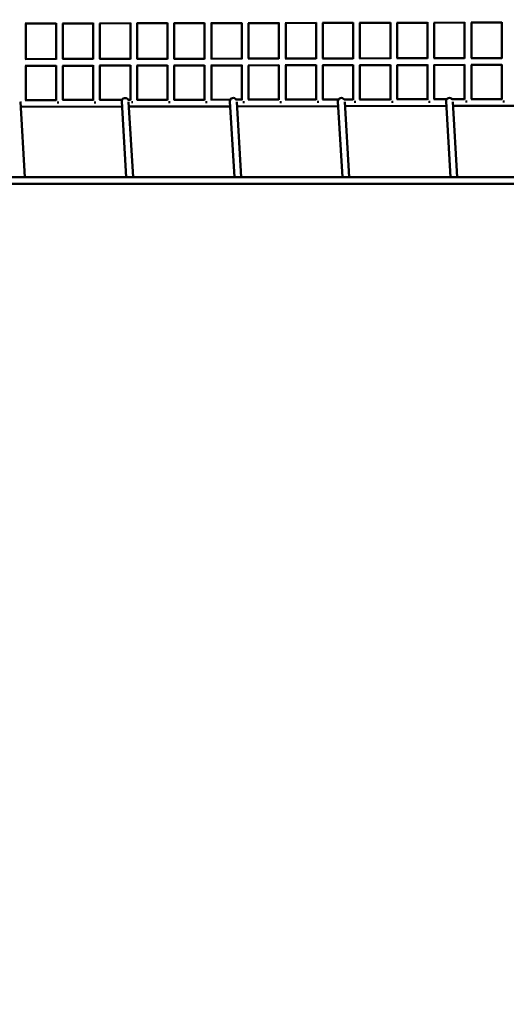
# Model space of a CAD drawing. Units: millimetres. Extents: x -7457 to 18578, y 0 to 32574.
# Drawn here: x 4764 to 5914, y 25020 to 27348 of the extents above; entities that cross this region are included whole.
import ezdxf

# ---------------------------------------------------------------- set-up
doc = ezdxf.new("R2010")
doc.units = ezdxf.units.MM
doc.layers.add('MD_Visible', color=7, linetype='Continuous', lineweight=50)
doc.styles.get("Standard").update_dxf_attribs({"font": 'GOTHIC.TTF'})
doc.dimstyles.new('ISO-25 (BySec)', dxfattribs={"dimtxt": 120, "dimasz": 60, "dimexe": 1.25, "dimexo": 0.625, "dimgap": 80, "dimtad": 1, "dimlfac": 0.1, "dimrnd": 5, "dimtxsty": 'Standard', "dimcen": 0, "dimse1": 1, "dimse2": 1, "dimclrd": 256, "dimclre": 256, "dimclrt": 256, "dimadec": 0, "dimazin": 0, "dimtfac": 1, "dimtmove": 1, "dimatfit": 3, "dimldrblk": 'DOTBLANK', "dimfxl": 1, "dimlwd": 5, "dimlwe": 5, "dimarcsym": 0})

# ---------------------------------------------------------------- blocks, each defined once
blk = doc.blocks.new('*D30')
at = {"lineweight": 5, "transparency": 16777216}
blk.add_line((-1486.8, 25140), (-1486.8, 31637.4), dxfattribs=at)
at = {"transparency": 16777216}
for points in [[(-1506.8, 31637.4), (-1466.8, 31637.4), (-1486.8, 31757.4)], [(-1506.8, 25140), (-1466.8, 25140), (-1486.8, 25020)]]:
    blk.add_solid(points, dxfattribs=at)
at = {"layer": 'Defpoints', "color": 0, "transparency": 16777216}
for p in [(-1486.8, 31757.4), (3070.6, 31757.4), (7294.5, 25020)]:
    blk.add_point(p, dxfattribs=at)
at = {"transparency": 16777216, "insert": (-1661.3, 28388.7), "char_height": 180, "attachment_point": 5, "rotation": 90}
blk.add_mtext('675', dxfattribs=at)
blk = doc.blocks.new('_DotBlank')
at = {"color": 0, "linetype": 'ByBlock', "lineweight": -2}
blk.add_line((-0.5, 0), (-1, 0), dxfattribs=at)
blk.add_circle((0, 0), 0.5, dxfattribs=at)

msp = doc.modelspace()

# ---------------------------------------------------------------- linework, layer by layer
at = {"layer": 'MD_Visible'}
for p, q in [((4777.339, 27339.425), (4850.097, 27339.569)), ((4778.313, 27255.427), (4778.313, 27339.427)), ((4850.097, 27254.596), (4850.097, 27340.55)), ((4865.123, 27339.599), (4937.881, 27339.744)), ((4866.097, 27255.601), (4866.097, 27339.601)), ((4937.881, 27254.77), (4937.881, 27340.725)), ((4952.907, 27339.774), (5025.665, 27339.918)), ((4953.881, 27255.776), (4953.881, 27339.776)), ((5025.665, 27254.945), (5025.665, 27340.899)), ((5040.691, 27339.948), (5113.449, 27340.093)), ((5041.665, 27255.95), (5041.665, 27339.95)), ((5113.449, 27255.119), (5113.449, 27341.074)), ((5128.476, 27340.123), (5201.233, 27340.267)), ((5129.449, 27256.125), (5129.449, 27340.125)), ((5201.233, 27255.294), (5201.233, 27341.248)), ((5216.26, 27340.297), (5289.017, 27340.442)), ((5217.233, 27256.299), (5217.233, 27340.299)), ((5289.017, 27255.468), (5289.017, 27341.423)), ((5304.044, 27340.472), (5376.802, 27340.616)), ((5305.017, 27256.474), (5305.017, 27340.474)), ((5376.802, 27255.643), (5376.802, 27341.597)), ((5391.828, 27340.646), (5464.586, 27340.791)), ((5392.802, 27256.648), (5392.802, 27340.648)), ((5464.586, 27255.817), (5464.586, 27341.772)), ((5479.612, 27340.821), (5552.37, 27340.965)), ((5480.586, 27256.823), (5480.586, 27340.823)), ((5552.37, 27255.992), (5552.37, 27341.946)), ((5567.396, 27340.995), (5640.154, 27341.14)), ((5568.37, 27256.997), (5568.37, 27340.997)), ((5640.154, 27256.166), (5640.154, 27342.121)), ((5655.18, 27341.17), (5727.938, 27341.315)), ((5656.154, 27257.172), (5656.154, 27341.172)), ((5727.938, 27256.341), (5727.938, 27342.295)), ((5742.965, 27341.344), (5815.722, 27341.489)), ((5743.938, 27257.346), (5743.938, 27341.346)), ((5815.722, 27256.515), (5815.722, 27342.47)), ((5830.749, 27341.519), (5903.507, 27341.664)), ((5831.722, 27257.521), (5831.722, 27341.521)), ((5903.507, 27256.69), (5903.507, 27342.645)), ((4777.332, 27255.425), (4850.097, 27255.569)), ((4865.116, 27255.599), (4937.881, 27255.744)), ((4952.9, 27255.774), (5025.665, 27255.918)), ((5040.684, 27255.948), (5113.449, 27256.093)), ((5128.468, 27256.123), (5201.233, 27256.267)), ((5216.252, 27256.297), (5289.017, 27256.442)), ((5304.037, 27256.472), (5376.802, 27256.616)), ((5391.821, 27256.646), (5464.586, 27256.791)), ((5479.605, 27256.821), (5552.37, 27256.965)), ((5567.389, 27256.995), (5640.154, 27257.14)), ((5655.173, 27257.17), (5727.938, 27257.315)), ((5742.957, 27257.344), (5815.722, 27257.489)), ((5830.741, 27257.519), (5903.507, 27257.664)), ((4777.339, 27239.425), (4850.097, 27239.569)), ((4778.313, 27158.427), (4778.313, 27239.427)), ((4850.097, 27157.596), (4850.097, 27240.55)), ((4865.123, 27239.599), (4937.881, 27239.744)), ((4866.097, 27158.601), (4866.097, 27239.601)), ((4937.881, 27157.77), (4937.881, 27240.725)), ((4952.907, 27239.774), (5025.665, 27239.918)), ((4953.881, 27158.776), (4953.881, 27239.776)), ((5025.665, 27157.945), (5025.665, 27240.899)), ((5040.691, 27239.948), (5113.449, 27240.093)), ((5041.665, 27158.95), (5041.665, 27239.95)), ((5113.449, 27158.119), (5113.449, 27241.074)), ((5128.476, 27240.123), (5201.233, 27240.267)), ((5129.449, 27159.125), (5129.449, 27240.125)), ((5201.233, 27158.294), (5201.233, 27241.248)), ((5216.26, 27240.297), (5289.017, 27240.442)), ((5217.233, 27159.299), (5217.233, 27240.299)), ((5289.017, 27158.468), (5289.017, 27241.423)), ((5304.044, 27240.472), (5376.802, 27240.616)), ((5305.017, 27159.474), (5305.017, 27240.474)), ((5376.802, 27158.643), (5376.802, 27241.597)), ((5391.828, 27240.646), (5464.586, 27240.791)), ((5392.802, 27159.648), (5392.802, 27240.648)), ((5464.586, 27158.817), (5464.586, 27241.772)), ((5479.612, 27240.821), (5552.37, 27240.965)), ((5480.586, 27159.823), (5480.586, 27240.823)), ((5552.37, 27158.992), (5552.37, 27241.946)), ((5567.396, 27240.995), (5640.154, 27241.14)), ((5568.37, 27159.997), (5568.37, 27240.997)), ((5640.154, 27159.166), (5640.154, 27242.121)), ((5655.18, 27241.17), (5727.938, 27241.315)), ((5656.154, 27160.172), (5656.154, 27241.172)), ((5727.938, 27159.341), (5727.938, 27242.295)), ((5742.965, 27241.344), (5815.722, 27241.489)), ((5743.938, 27160.346), (5743.938, 27241.346)), ((5815.722, 27159.515), (5815.722, 27242.47)), ((5830.749, 27241.519), (5903.507, 27241.664)), ((5831.722, 27160.521), (5831.722, 27241.521)), ((5903.507, 27159.69), (5903.507, 27242.645)), ((4766.047, 27154.157), (4776.538, 26976.186)), ((4777.332, 27158.425), (4850.097, 27158.569)), ((4865.116, 27158.599), (4937.881, 27158.744)), ((4952.9, 27158.774), (5006.186, 27158.88)), ((5005.418, 27155.059), (5015.963, 26976.186)), ((5020.627, 27158.908), (5025.665, 27158.918)), ((5021.482, 27154.454), (5031.99, 26976.186)), ((5040.684, 27158.948), (5113.449, 27159.093)), ((5128.468, 27159.123), (5201.233, 27159.267)), ((5216.252, 27159.297), (5261.852, 27159.388)), ((5260.865, 27155.151), (5271.415, 26976.186)), ((5275.856, 27159.416), (5289.017, 27159.442)), ((5276.931, 27154.497), (5287.443, 26976.186)), ((5304.037, 27159.472), (5376.802, 27159.616)), ((5391.821, 27159.646), (5464.586, 27159.791)), ((5479.605, 27159.821), (5517.551, 27159.896)), ((5516.312, 27155.244), (5526.867, 26976.186)), ((5531.051, 27159.923), (5552.37, 27159.965)), ((5532.381, 27154.549), (5542.895, 26976.186)), ((5567.389, 27159.995), (5640.154, 27160.14)), ((5655.173, 27160.17), (5727.938, 27160.315)), ((5742.957, 27160.344), (5773.288, 27160.405)), ((5771.759, 27155.337), (5782.32, 26976.186)), ((5786.208, 27160.43), (5815.722, 27160.489)), ((5787.829, 27154.61), (5798.347, 26976.186)), ((5830.741, 27160.519), (5903.507, 27160.664)), ((4766.74, 27142.403), (5006.136, 27142.879)), ((5022.162, 27142.911), (5261.559, 27143.387)), ((5277.584, 27143.419), (5516.981, 27143.895)), ((5533.007, 27143.927), (5772.403, 27144.403)), ((5788.429, 27144.435), (5963.106, 27144.782)), ((4766.131, 26976.186), (4468.419, 26976.186)), ((5021.584, 26976.186), (4770.002, 26976.186)), ((5277.036, 26976.186), (5025.454, 26976.186)), ((5532.488, 26976.186), (5280.907, 26976.186)), ((5787.94, 26976.186), (5536.063, 26976.186)), ((5986.828, 26976.186), (5790.718, 26976.186)), ((5985.85, 26960.186), (4468.419, 26960.186))]:
    msp.add_line(p, q, dxfattribs=at)
for centre, major_axis, ratio, start_param, end_param in [((4770.313, 27152.607), (-8, 0), 0, 1.02193157, 1.3490152), ((4858.097, 27152.781), (-8, 0), 0, 0.79280753, 1.34901478), ((4945.881, 27152.956), (-8, 0), 0, 0.79280753, 1.34901478), ((5013.404, 27155.529), (7.986, 0.471), 0.97714253, 0.35766091, 3.14159265), ((5033.665, 27153.13), (-8, 0), 0, 0.79280753, 1.34901478), ((5121.449, 27153.305), (-8, 0), 0, 0.79280753, 1.34901478), ((5209.233, 27153.48), (-8, 0), 0, 0.79280753, 1.34901478), ((5268.851, 27155.622), (7.986, 0.471), 0.97714253, 0.41055261, 3.14159265), ((5297.017, 27153.654), (-8, 0), 0, 0.79280753, 1.34901478), ((5384.802, 27153.829), (-8, 0), 0, 0.79280753, 1.34901478), ((5472.586, 27154.003), (-8, 0), 0, 0.79280753, 1.34901478), ((5524.298, 27155.715), (7.986, 0.471), 0.97714253, 0.46391872, 3.14159265), ((5560.37, 27154.178), (-8, 0), 0, 0.79280753, 1.34901478), ((5648.154, 27154.352), (-8, 0), 0, 0.79280753, 1.34901478), ((5735.938, 27154.527), (-8, 0), 0, 0.79280753, 1.34901478), ((5779.745, 27155.807), (7.986, 0.471), 0.97714253, 0.51784032, 3.14159265), ((5823.722, 27154.701), (-8, 0), 0, 0.79280753, 1.34901478), ((5911.507, 27154.876), (-8, 0), 0, 0.79280753, 1.34901478), ((4768.996, 26968.186), (6.838, -6.446), 0.69287971, 2.26346199, 2.50780808), ((4768.996, 26968.186), (-5.804, -6.156), 0.88018572, 3.83425831, 4.07860441), ((5024.448, 26968.186), (6.838, -6.446), 0.69287971, 2.29579404, 2.50780808), ((5023.651, 26968.186), (-16.551, -1.923), 0.46920145, 4.62186266, 4.6816916), ((5024.443, 26968.278), (7.986, 0.471), 0.97714253, 1.53751643, 1.66200946), ((5024.448, 26968.186), (-5.804, -6.156), 0.88018572, 3.83425831, 3.98644343), ((5279.9, 26968.186), (6.838, -6.446), 0.69287971, 2.32815995, 2.50780808), ((5279.89, 26968.371), (7.986, 0.471), 0.97714253, 1.44456081, 1.69437537), ((5278.306, 26968.186), (-16.551, -1.923), 0.46920145, 4.52890704, 4.64932569), ((5279.9, 26968.186), (-5.804, -6.156), 0.88018572, 3.83425831, 3.89348781), ((5535.353, 26968.186), (6.838, -6.446), 0.69287971, 2.3605939, 2.50780808), ((5535.336, 26968.463), (7.986, 0.471), 0.97714253, 1.35400762, 1.72680933), ((5532.961, 26968.186), (-16.551, -1.923), 0.46920145, 4.46967755, 4.61689173), ((5790.805, 26968.186), (6.838, -6.446), 0.69287971, 2.39313072, 2.50780808), ((5790.783, 26968.556), (7.986, 0.471), 0.97714253, 1.29068453, 1.75934615), ((5787.616, 26968.186), (-16.551, -1.923), 0.46920145, 4.46967755, 4.58435491)]:
    msp.add_ellipse(centre, major_axis=major_axis, ratio=ratio, start_param=start_param, end_param=end_param, dxfattribs=at)

# ---------------------------------------------------------------- dimensions: what is measured, and where the dimension line sits
dim = msp.add_linear_dim(base=(-1486.817, 31757.392), p1=(7294.495, 25020.038), p2=(3070.604, 31757.392), angle=90, dimstyle='ISO-25 (BySec)', override={"dimtxt": 180, "dimasz": 120})
dim.commit()
dim.dimension.update_dxf_attribs({"geometry": '*D30', "text_midpoint": (-1661.345, 28388.715)})

doc.saveas('drawing.dxf')
